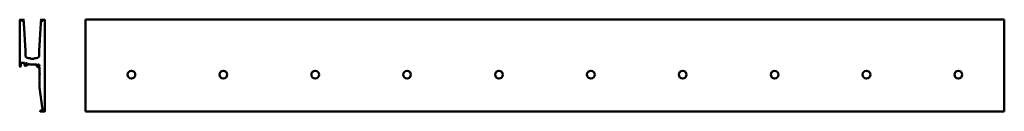
# Model space of a CAD drawing. Units: millimetres. Extents: x -1304 to 4133, y 281 to 822.
# Drawn here: x 1454 to 4133, y 433 to 683 of the extents above; entities that cross this region are included whole.
import ezdxf

# ---------------------------------------------------------------- set-up
doc = ezdxf.new("R2010")
doc.units = ezdxf.units.MM
doc.layers.add('Sichtbar (ISO)', color=7, linetype='Continuous', lineweight=50)

msp = doc.modelspace()

# ---------------------------------------------------------------- linework, layer by layer
at = {"layer": 'Sichtbar (ISO)'}
for p, q in [((1454.2, 555.5), (1454.2, 681.6)), ((1454.7, 682.1), (1464.6, 682.9)), ((1464.8, 681), (1461.3, 680.6)), ((1461.3, 680.6), (1461.4, 679.2)), ((1461.9, 678.7), (1464.8, 679)), ((1465.4, 677.7), (1465, 677.5)), ((1465, 677.4), (1465.5, 675.8)), ((1465.5, 675.7), (1465.1, 675.5)), ((1465.1, 675.4), (1465.6, 673.8)), ((1465.2, 682.5), (1465.2, 681.5)), ((1465.4, 678.5), (1465.4, 677.8)), ((1465.6, 673.8), (1469.6, 598)), ((1507.6, 598), (1511.6, 673.8)), ((1511.6, 673.8), (1512.1, 675.4)), ((1511.7, 675.8), (1512.2, 677.4)), ((1511.8, 677.8), (1511.8, 678.5)), ((1512.2, 677.5), (1511.8, 677.7)), ((1512.1, 675.5), (1511.8, 675.7)), ((1512, 681.5), (1512, 682.5)), ((1515.4, 680.7), (1512.4, 681)), ((1512.4, 679), (1515.3, 678.7)), ((1512.6, 682.9), (1522.6, 682.1)), ((1515.8, 679.2), (1515.9, 680.1)), ((1523, 681.6), (1523, 433.5)), ((1633.3, 682.9), (1633.3, 683)), ((4133.3, 683), (1633.3, 683)), ((1633.3, 682.9), (1633.3, 682.1)), ((1633.3, 681.6), (1633.3, 682.1)), ((1633.3, 681.6), (1633.3, 433.5)), ((4133.3, 683), (4133.3, 682.9)), ((4133.3, 682.1), (4133.3, 682.9)), ((4133.3, 682.1), (4133.3, 681.6)), ((4133.3, 433.5), (4133.3, 681.6)), ((1469.6, 598), (1469.6, 586)), ((1507.6, 586), (1507.6, 598)), ((1457.2, 564.5), (1457.2, 555.5)), ((1466.7, 565), (1457.7, 565)), ((1467.2, 558.3), (1467.2, 564.5)), ((1477.6, 578), (1480.6, 578)), ((1496.6, 578), (1499.6, 578)), ((1456.7, 555), (1454.7, 555)), ((1470.5, 556.8), (1467.5, 557.9)), ((1471.9, 558), (1471.8, 557)), ((1475.9, 558.9), (1475, 559.5)), ((1500.1, 560.5), (1488.6, 560.5)), ((1501.7, 556.6), (1500.7, 556.3)), ((1503.9, 553.2), (1504.1, 554.1)), ((1508, 550.2), (1508, 552.6)), ((1508, 550.2), (1509, 549.5)), ((1509, 549.5), (1508.1, 548.8)), ((1508.1, 548.7), (1509, 548)), ((1509, 548), (1508.1, 547.3)), ((1508.1, 547.2), (1509, 546.5)), ((1509, 546.5), (1508.1, 545.8)), ((1508.1, 545.7), (1509, 545)), ((1509, 545), (1508.1, 544.3)), ((1508.1, 544.2), (1509, 543.5)), ((1509, 543.5), (1508.1, 542.8)), ((1508.1, 542.7), (1509, 542)), ((1509, 542), (1508.1, 541.3)), ((1508.1, 541.2), (1509, 540.5)), ((1509, 540.5), (1508.1, 539.8)), ((1508.1, 539.7), (1509, 539)), ((1509, 539), (1508.1, 538.3)), ((1508.1, 538.2), (1509, 537.5)), ((1509, 537.5), (1508.1, 536.8)), ((1508.1, 536.7), (1509, 536)), ((1509, 536), (1508.1, 535.3)), ((1509, 516.5), (1508, 515.8)), ((1508, 498), (1508, 515.7)), ((1508.1, 535.2), (1509, 534.5)), ((1509, 534.5), (1508.1, 533.8)), ((1508.1, 533.7), (1509, 533)), ((1509, 533), (1508.1, 532.3)), ((1508.1, 532.2), (1509, 531.5)), ((1509, 531.5), (1508.1, 530.8)), ((1508.1, 530.7), (1509, 530)), ((1509, 530), (1508.1, 529.3)), ((1508.1, 529.2), (1509, 528.5)), ((1509, 528.5), (1508.1, 527.8)), ((1508.1, 527.7), (1509, 527)), ((1509, 527), (1508.1, 526.3)), ((1508.1, 526.2), (1509, 525.5)), ((1509, 525.5), (1508.1, 524.8)), ((1508.1, 524.7), (1509, 524)), ((1509, 524), (1508.1, 523.3)), ((1508.1, 523.2), (1509, 522.5)), ((1509, 522.5), (1508.1, 521.8)), ((1508.1, 521.7), (1509, 521)), ((1509, 521), (1508.1, 520.3)), ((1508.1, 520.2), (1509, 519.5)), ((1509, 519.5), (1508.1, 518.8)), ((1508.1, 518.7), (1509, 518)), ((1509, 518), (1508.1, 517.3)), ((1508.1, 517.2), (1509, 516.5)), ((1516.5, 437.6), (1508, 498)), ((1522.5, 433), (1510.2, 433)), ((1633.3, 433), (1633.3, 433.5)), ((1633.3, 433), (4133.3, 433)), ((4133.3, 433.5), (4133.3, 433))]:
    msp.add_line(p, q, dxfattribs=at)
for centre in [(1758.3, 533), (2008.3, 533), (2258.3, 533), (2508.3, 533), (2758.3, 533), (3008.3, 533), (3258.3, 533), (3508.3, 533), (3758.3, 533), (4008.3, 533)]:
    msp.add_circle(centre, 10.5, dxfattribs=at)
for centre, radius, start, end in [((1454.7, 681.6), 0.5, 95, 180), ((1461.9, 679.2), 0.5, 185, 275), ((1464.7, 682.5), 0.5, 3, 95), ((1464.7, 681.5), 0.5, 275, 3), ((1464.9, 678.5), 0.5, 3, 95), ((1465.1, 677.4), 0.1, 123, 199.2868), ((1465.2, 675.4), 0.1, 123, 199.2868), ((1465.3, 677.8), 0.1, 303, 3), ((1465.4, 675.8), 0.1, 303, 19.2868), ((1465.5, 673.8), 0.1, 3, 19.2868), ((1511.7, 673.8), 0.1, 160.7132, 177), ((1511.8, 675.8), 0.1, 160.7132, 237), ((1512.3, 678.5), 0.5, 85, 177), ((1511.9, 677.8), 0.1, 177, 237), ((1512.5, 682.5), 0.5, 85, 177), ((1512.5, 681.5), 0.5, 177, 265), ((1512, 675.4), 0.1, 340.7132, 57), ((1512.2, 677.4), 0.1, 340.7132, 57), ((1515.3, 679.2), 0.5, 265, 355), ((1515.4, 680.2), 0.5, 355, 85), ((1522.5, 681.6), 0.5, 0, 85), ((1457.7, 564.5), 0.5, 90, 180), ((1466.7, 564.5), 0.5, 0, 90), ((1472.2, 561.5), 3, 333.2132, 256.7868), ((1477.6, 586), 8, 180, 270), ((1472.2, 561.5), 5, 331.3794, 14.8803), ((1488.6, 591), 30.5, 247.6856, 270), ((1480.6, 576), 2, 61.9275, 90), ((1488.6, 591), 15, 241.9275, 298.0725), ((1496.6, 576), 2, 90, 118.0725), ((1499.6, 586), 8, 270, 0), ((1454.7, 555.5), 0.5, 180, 270), ((1456.7, 555.5), 0.5, 270, 0), ((1467.7, 558.3), 0.5, 180, 249.984), ((1472.2, 561.5), 5, 249.984, 258.6206), ((1471.3, 557.1), 0.5, 258.6206, 355), ((1471.4, 558.1), 0.5, 355, 76.7868), ((1475.3, 559.9), 0.5, 153.2132, 235), ((1476.1, 559.3), 0.5, 235, 331.3794), ((1505, 557.5), 5, 152.9643, 188.6206), ((1500.1, 560), 0.5, 332.9643, 90), ((1500.6, 556.8), 0.5, 188.6206, 285), ((1501.5, 557.1), 0.5, 285, 6.7868), ((1505, 557.5), 3, 263.2132, 186.7868), ((1504.3, 553), 0.5, 165, 261.3794), ((1504.6, 554), 0.5, 83.2132, 165), ((1505, 557.5), 5, 261.3794, 297.0357), ((1507.5, 552.6), 0.5, 0, 117.0357), ((1508, 550.2), 0.05, 53.0629, 70.4892), ((1508.1, 548.7), 0.05, 126.8028, 233.0629), ((1508.1, 547.2), 0.05, 126.8028, 233.0629), ((1508.1, 545.7), 0.05, 126.8028, 233.0629), ((1508.1, 544.2), 0.05, 126.8028, 233.0629), ((1508.1, 542.7), 0.05, 126.8028, 233.0629), ((1508.1, 541.2), 0.05, 126.8028, 233.0629), ((1508.1, 539.7), 0.05, 126.8028, 233.0629), ((1508.1, 538.2), 0.05, 126.8028, 233.0629), ((1508.1, 536.7), 0.05, 126.8028, 233.0629), ((1508.9, 549.5), 0.05, 306.8028, 53.0629), ((1508.9, 548), 0.05, 306.8028, 53.0629), ((1508.9, 546.5), 0.05, 306.8028, 53.0629), ((1508.9, 545), 0.05, 306.8028, 53.0629), ((1508.9, 543.5), 0.05, 306.8028, 53.0629), ((1508.9, 542), 0.05, 306.8028, 53.0629), ((1508.9, 540.5), 0.05, 306.8028, 53.0629), ((1508.9, 539), 0.05, 306.8028, 53.0629), ((1508.9, 537.5), 0.05, 306.8028, 53.0629), ((1508.9, 536), 0.05, 306.8028, 53.0629), ((1508, 515.8), 0.05, 292.4312, 306.8028), ((1508.1, 535.2), 0.05, 126.8028, 233.0629), ((1508.1, 533.7), 0.05, 126.8028, 233.0629), ((1508.1, 532.2), 0.05, 126.8028, 233.0629), ((1508.1, 530.7), 0.05, 126.8028, 233.0629), ((1508.1, 529.2), 0.05, 126.8028, 233.0629), ((1508.1, 527.7), 0.05, 126.8028, 233.0629), ((1508.1, 526.2), 0.05, 126.8028, 233.0629), ((1508.1, 524.7), 0.05, 126.8028, 233.0629), ((1508.1, 523.2), 0.05, 126.8028, 233.0629), ((1508.1, 521.7), 0.05, 126.8028, 233.0629), ((1508.1, 520.2), 0.05, 126.8028, 233.0629), ((1508.1, 518.7), 0.05, 126.8028, 233.0629), ((1508.1, 517.2), 0.05, 126.8028, 233.0629), ((1508.9, 534.5), 0.05, 306.8028, 53.0629), ((1508.9, 533), 0.05, 306.8028, 53.0629), ((1508.9, 531.5), 0.05, 306.8028, 53.0629), ((1508.9, 530), 0.05, 306.8028, 53.0629), ((1508.9, 528.5), 0.05, 306.8028, 53.0629), ((1508.9, 527), 0.05, 306.8028, 53.0629), ((1508.9, 525.5), 0.05, 306.8028, 53.0629), ((1508.9, 524), 0.05, 306.8028, 53.0629), ((1508.9, 522.5), 0.05, 306.8028, 53.0629), ((1508.9, 521), 0.05, 306.8028, 53.0629), ((1508.9, 519.5), 0.05, 306.8028, 53.0629), ((1508.9, 518), 0.05, 306.8028, 53.0629), ((1508.9, 516.5), 0.05, 306.8028, 53.0629), ((1510.2, 433.5), 0.5, 112.2848, 270), ((1500.5, 457.1), 25, 292.2848, 303.2513), ((1513.5, 437.3), 1.3, 303.2513, 346.2045), ((1515.3, 436.8), 0.5, 40.8059, 166.2045), ((1516, 437.5), 0.5, 220.8059, 8.002), ((1522.5, 433.5), 0.5, 270, 0)]:
    msp.add_arc(centre, radius, start, end, dxfattribs=at)

doc.saveas('drawing.dxf')
